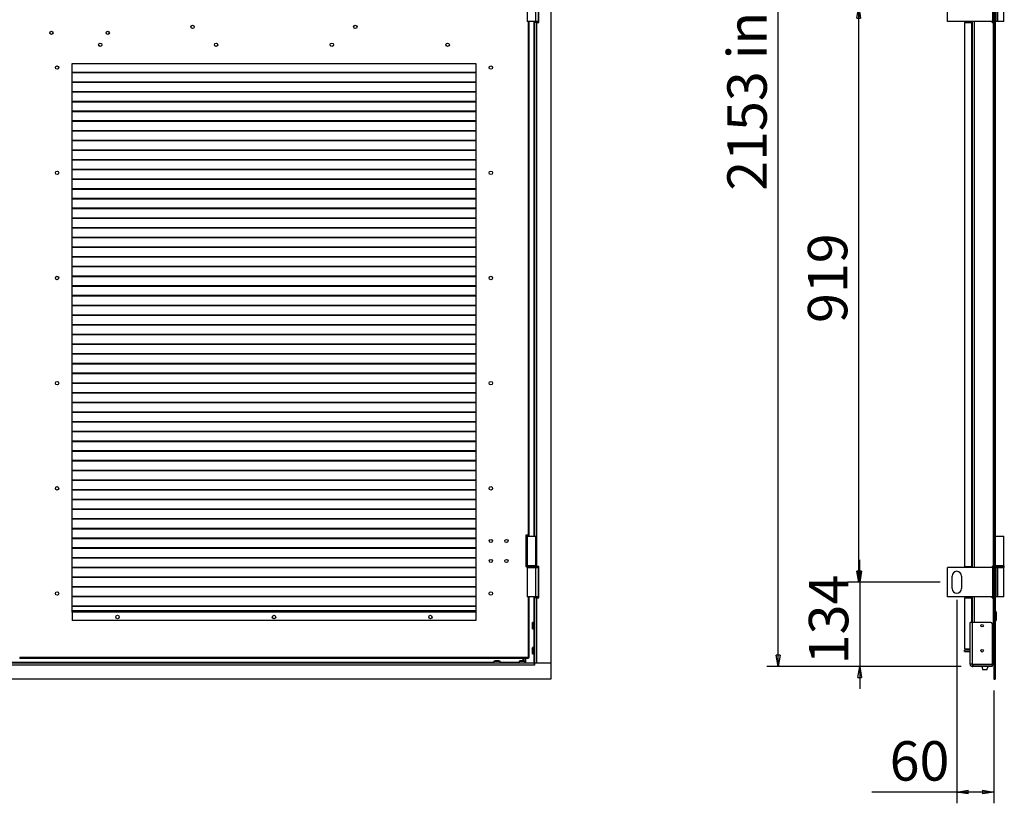
# Model space of a CAD drawing. Units: millimetres. Extents: x 9 to 412, y 8 to 290.
# Drawn here: x 79 to 166, y 104 to 174 of the extents above; entities that cross this region are included whole.
import ezdxf

# ---------------------------------------------------------------- set-up
doc = ezdxf.new("R2010")
doc.units = ezdxf.units.MM
doc.layers.add('CARTIGLIO', color=7, linetype='Continuous')
doc.styles.add('SLDTEXTSTYLE0', font='TXT', dxfattribs={"width": 0.75})
doc.dimstyles.new('SLDDIMSTYLE0', dxfattribs={"dimtxt": 3.5, "dimasz": 1, "dimexe": 0, "dimexo": 0.0625, "dimgap": 0.875, "dimtad": 1, "dimdec": 1, "dimlfac": 18, "dimrnd": 1e-09, "dimzin": 12, "dimdsep": 46, "dimtxsty": 'SLDTEXTSTYLE0', "dimblk1": 'CLOSED', "dimblk2": 'CLOSED', "dimsah": 1, "dimcen": 0.09, "dimadec": 0, "dimazin": 3, "dimtfac": 1, "dimtofl": 0, "dimtmove": 0, "dimatfit": 3, "dimldrblk": 'CLOSED', "dimfxl": 0, "dimfrac": 2, "dimtolj": 1, "dimtzin": 12, "dimarcsym": 0})
doc.dimstyles.new('SLDDIMSTYLE1', dxfattribs={"dimtxt": 3.5, "dimasz": 1, "dimexe": 0, "dimexo": 0.0625, "dimgap": 0.875, "dimtad": 1, "dimdec": 0, "dimlfac": 18, "dimrnd": 1e-09, "dimzin": 12, "dimdsep": 46, "dimtxsty": 'SLDTEXTSTYLE0', "dimblk1": 'CLOSED', "dimblk2": 'CLOSED', "dimsah": 1, "dimcen": 0.09, "dimadec": 0, "dimazin": 3, "dimtfac": 1, "dimtofl": 0, "dimtmove": 0, "dimatfit": 3, "dimldrblk": 'CLOSED', "dimfxl": 0, "dimfrac": 2, "dimtolj": 1, "dimtzin": 12, "dimarcsym": 0})
doc.dimstyles.new('SLDDIMSTYLE2', dxfattribs={"dimtxt": 3.5, "dimasz": 1, "dimexe": 0, "dimexo": 0.0625, "dimgap": 0.875, "dimtad": 1, "dimdec": 0, "dimlfac": 18, "dimrnd": 1e-09, "dimzin": 12, "dimdsep": 46, "dimtxsty": 'SLDTEXTSTYLE0', "dimblk1": 'CLOSED', "dimblk2": 'CLOSED', "dimsah": 1, "dimcen": 0.09, "dimadec": 0, "dimazin": 3, "dimtfac": 1, "dimtmove": 0, "dimatfit": 0, "dimldrblk": 'CLOSED', "dimfxl": 0, "dimfrac": 2, "dimtolj": 1, "dimtzin": 12, "dimarcsym": 0})

# ---------------------------------------------------------------- blocks, each defined once
blk = doc.blocks.new('_CLOSED')
at = {"color": 0, "linetype": 'ByBlock', "lineweight": -2}
for p, q in [((-1, 0.166667), (0, 0)), ((-1, 0.166667), (-1, -0.166667)), ((0, 0), (-1, -0.166667)), ((0, 0), (-1, 0))]:
    blk.add_line(p, q, dxfattribs=at)
blk = doc.blocks.new('_D_2')
at = {"layer": 'CARTIGLIO'}
for p, q in [((160.694, 174.968), (152.464, 174.968)), ((153.464, 123.913), (153.464, 174.968)), ((160.694, 123.913), (152.464, 123.913))]:
    blk.add_line(p, q, dxfattribs=at)
for p, rotation in [((153.464, 174.968), 90.0000000000004), ((153.464, 123.913), 270.0000000000004)]:
    blk.add_blockref('_CLOSED', p, dxfattribs=dict(at, rotation=rotation))
at = {"layer": 'CARTIGLIO', "insert": (148.953, 146.92), "char_height": 3.5, "attachment_point": 1, "rotation": 90, "style": 'SLDTEXTSTYLE0'}
blk.add_mtext('919', dxfattribs=at)
blk = doc.blocks.new('_D_4')
at = {"layer": 'CARTIGLIO'}
for p, q in [((153.551, 123.913), (153.551, 125.913)), ((160.694, 123.913), (152.551, 123.913)), ((153.551, 123.913), (153.551, 116.451)), ((162.55, 116.451), (152.551, 116.451)), ((153.551, 116.451), (153.551, 114.451))]:
    blk.add_line(p, q, dxfattribs=at)
for p, rotation in [((153.551, 123.913), 270.0000000000004), ((153.551, 116.451), 90.0000000000004)]:
    blk.add_blockref('_CLOSED', p, dxfattribs=dict(at, rotation=rotation))
at = {"layer": 'CARTIGLIO', "insert": (149.039, 116.64), "char_height": 3.5, "attachment_point": 1, "rotation": 90, "style": 'SLDTEXTSTYLE0'}
blk.add_mtext('134', dxfattribs=at)
blk = doc.blocks.new('_D_5')
at = {"layer": 'CARTIGLIO'}
for p, q in [((162.55, 236.04), (145.316, 236.04)), ((146.316, 116.451), (146.316, 236.04)), ((162.55, 116.451), (145.316, 116.451))]:
    blk.add_line(p, q, dxfattribs=at)
for p, rotation in [((146.316, 236.04), 90.0000000000004), ((146.316, 116.451), 270.0000000000004)]:
    blk.add_blockref('_CLOSED', p, dxfattribs=dict(at, rotation=rotation))
at = {"layer": 'CARTIGLIO', "char_height": 3.5, "attachment_point": 1, "rotation": 90, "style": 'SLDTEXTSTYLE0'}
for s, insert in [('ingombro', (141.804, 170.307)), ('2153', (141.804, 158.652))]:
    blk.add_mtext(s, dxfattribs=dict(at, insert=insert))
blk = doc.blocks.new('_D_6')
at = {"layer": 'CARTIGLIO'}
for p, q in [((162.166, 122.357), (162.166, 104.301)), ((165.455, 114.301), (165.455, 104.301)), ((162.166, 105.301), (154.624, 105.301)), ((165.455, 105.301), (162.166, 105.301))]:
    blk.add_line(p, q, dxfattribs=at)
at = {"layer": 'CARTIGLIO', "rotation": 180.0000000000003}
blk.add_blockref('_CLOSED', (162.166, 105.301), dxfattribs=at)
at = {"layer": 'CARTIGLIO'}
blk.add_blockref('_CLOSED', (165.455, 105.301), dxfattribs=at)
at = {"layer": 'CARTIGLIO', "insert": (156.212, 109.813), "char_height": 3.5, "attachment_point": 1, "style": 'SLDTEXTSTYLE0'}
blk.add_mtext('60', dxfattribs=at)

msp = doc.modelspace()

# ---------------------------------------------------------------- linework, layer by layer
at = {"color": 7, "linetype": 'Continuous', "lineweight": 25}
for p, q in [((126.1265, 235.7459), (126.1265, 116.7459)), ((165.4553, 235.7459), (165.4553, 116.7459)), ((165.5831, 235.7459), (165.5831, 116.7459)), ((124.0292, 176.2737), (124.0292, 173.6626)), ((124.807, 173.6626), (124.807, 176.2737)), ((125.0153, 176.2737), (125.0153, 173.6626)), ((125.0709, 173.5792), (125.0709, 176.357)), ((161.3331, 173.6626), (161.3331, 176.2737)), ((165.3849, 173.6626), (165.3849, 176.2737)), ((165.7664, 173.6626), (165.7664, 176.2737)), ((165.8033, 173.6626), (165.8033, 176.2737)), ((166.3609, 173.6626), (166.3609, 176.2737)), ((124.807, 173.6626), (124.0292, 173.6626)), ((124.2237, 128.0792), (124.2237, 173.6626)), ((124.682, 173.6626), (124.682, 173.5792)), ((124.682, 173.5792), (124.682, 127.9959)), ((124.8653, 173.5792), (124.682, 173.5792)), ((125.0153, 173.6626), (124.8098, 173.6626)), ((124.8098, 173.6626), (124.8098, 173.5792)), ((124.8653, 173.5792), (124.8653, 125.3014)), ((124.8653, 173.5792), (125.0709, 173.5792)), ((165.3849, 173.6626), (161.3331, 173.6626)), ((162.8609, 173.5792), (162.8609, 125.3014)), ((162.8609, 173.5792), (163.4665, 173.5792)), ((163.4665, 173.5792), (163.4665, 125.3014)), ((163.4665, 173.5792), (163.5019, 173.5792)), ((163.5019, 173.5792), (163.5019, 173.6626)), ((163.522, 173.6626), (163.522, 125.2181)), ((165.2998, 173.5792), (165.2998, 173.6626)), ((165.2998, 173.5792), (165.3998, 173.5792)), ((165.4553, 173.6626), (165.3849, 173.6626)), ((165.3998, 173.5792), (165.3998, 125.3014)), ((165.3998, 173.5792), (165.4553, 173.5792)), ((165.7664, 173.6626), (165.5831, 173.6626)), ((165.5915, 128.0792), (165.5915, 173.6626)), ((165.8033, 173.6626), (165.7664, 173.6626)), ((166.3609, 173.6626), (165.8033, 173.6626)), ((119.5015, 169.9126), (83.6126, 169.9126)), ((83.6126, 169.9126), (83.6126, 121.2459)), ((119.5015, 121.2459), (119.5015, 169.9126)), ((119.5015, 169.1492), (83.6126, 169.1492)), ((119.5015, 169.1099), (83.6126, 169.1099)), ((119.5015, 168.2881), (83.6126, 168.2881)), ((119.5015, 168.2488), (83.6126, 168.2488)), ((119.5015, 167.427), (83.6126, 167.427)), ((119.5015, 167.3877), (83.6126, 167.3877)), ((119.5015, 166.5658), (83.6126, 166.5658)), ((119.5015, 166.5266), (83.6126, 166.5266)), ((119.5015, 165.7047), (83.6126, 165.7047)), ((119.5015, 165.6654), (83.6126, 165.6654)), ((119.5015, 164.8436), (83.6126, 164.8436)), ((119.5015, 164.8043), (83.6126, 164.8043)), ((119.5015, 163.9825), (83.6126, 163.9825)), ((119.5015, 163.9432), (83.6126, 163.9432)), ((119.5015, 163.1214), (83.6126, 163.1214)), ((119.5015, 163.0821), (83.6126, 163.0821)), ((119.5015, 162.2603), (83.6126, 162.2603)), ((119.5015, 162.221), (83.6126, 162.221)), ((119.5015, 161.3992), (83.6126, 161.3992)), ((119.5015, 161.3599), (83.6126, 161.3599)), ((119.5015, 160.5381), (83.6126, 160.5381)), ((119.5015, 160.4988), (83.6126, 160.4988)), ((119.5015, 159.677), (83.6126, 159.677)), ((119.5015, 159.6377), (83.6126, 159.6377)), ((119.5015, 158.8158), (83.6126, 158.8158)), ((119.5015, 158.7766), (83.6126, 158.7766)), ((119.5015, 157.9547), (83.6126, 157.9547)), ((119.5015, 157.9154), (83.6126, 157.9154)), ((119.5015, 157.0936), (83.6126, 157.0936)), ((119.5015, 157.0543), (83.6126, 157.0543)), ((119.5015, 156.2325), (83.6126, 156.2325)), ((119.5015, 156.1932), (83.6126, 156.1932)), ((119.5015, 155.3714), (83.6126, 155.3714)), ((119.5015, 155.3321), (83.6126, 155.3321)), ((119.5015, 154.5103), (83.6126, 154.5103)), ((119.5015, 154.471), (83.6126, 154.471)), ((119.5015, 153.6492), (83.6126, 153.6492)), ((119.5015, 153.6099), (83.6126, 153.6099)), ((119.5015, 152.7881), (83.6126, 152.7881)), ((119.5015, 152.7488), (83.6126, 152.7488)), ((119.5015, 151.927), (83.6126, 151.927)), ((119.5015, 151.8877), (83.6126, 151.8877)), ((119.5015, 151.0658), (83.6126, 151.0658)), ((119.5015, 151.0266), (83.6126, 151.0266)), ((119.5015, 150.2047), (83.6126, 150.2047)), ((119.5015, 150.1654), (83.6126, 150.1654)), ((119.5015, 149.3436), (83.6126, 149.3436)), ((119.5015, 149.3043), (83.6126, 149.3043)), ((119.5015, 148.4825), (83.6126, 148.4825)), ((119.5015, 148.4432), (83.6126, 148.4432)), ((119.5015, 147.6214), (83.6126, 147.6214)), ((119.5015, 147.5821), (83.6126, 147.5821)), ((119.5015, 146.7603), (83.6126, 146.7603)), ((119.5015, 146.721), (83.6126, 146.721)), ((119.5015, 145.8992), (83.6126, 145.8992)), ((119.5015, 145.8599), (83.6126, 145.8599)), ((119.5015, 145.0381), (83.6126, 145.0381)), ((119.5015, 144.9988), (83.6126, 144.9988)), ((119.5015, 144.177), (83.6126, 144.177)), ((119.5015, 144.1377), (83.6126, 144.1377)), ((119.5015, 143.3158), (83.6126, 143.3158)), ((119.5015, 143.2766), (83.6126, 143.2766)), ((119.5015, 142.4547), (83.6126, 142.4547)), ((119.5015, 142.4154), (83.6126, 142.4154)), ((119.5015, 141.5936), (83.6126, 141.5936)), ((119.5015, 141.5543), (83.6126, 141.5543)), ((119.5015, 140.7325), (83.6126, 140.7325)), ((119.5015, 140.6932), (83.6126, 140.6932)), ((119.5015, 139.8714), (83.6126, 139.8714)), ((119.5015, 139.8321), (83.6126, 139.8321)), ((119.5015, 139.0103), (83.6126, 139.0103)), ((119.5015, 138.971), (83.6126, 138.971)), ((119.5015, 138.1492), (83.6126, 138.1492)), ((119.5015, 138.1099), (83.6126, 138.1099)), ((119.5015, 137.2881), (83.6126, 137.2881)), ((119.5015, 137.2488), (83.6126, 137.2488)), ((119.5015, 136.427), (83.6126, 136.427)), ((119.5015, 136.3877), (83.6126, 136.3877)), ((119.5015, 135.5658), (83.6126, 135.5658)), ((119.5015, 135.5266), (83.6126, 135.5266)), ((119.5015, 134.7047), (83.6126, 134.7047)), ((119.5015, 134.6654), (83.6126, 134.6654)), ((119.5015, 133.8436), (83.6126, 133.8436)), ((119.5015, 133.8043), (83.6126, 133.8043)), ((119.5015, 132.9825), (83.6126, 132.9825)), ((119.5015, 132.9432), (83.6126, 132.9432)), ((119.5015, 132.1214), (83.6126, 132.1214)), ((119.5015, 132.0821), (83.6126, 132.0821)), ((119.5015, 131.2603), (83.6126, 131.2603)), ((119.5015, 131.221), (83.6126, 131.221)), ((119.5015, 130.3992), (83.6126, 130.3992)), ((119.5015, 130.3599), (83.6126, 130.3599)), ((119.5015, 129.5381), (83.6126, 129.5381)), ((119.5015, 129.4988), (83.6126, 129.4988)), ((119.5015, 128.677), (83.6126, 128.677)), ((119.5015, 128.6377), (83.6126, 128.6377)), ((119.5015, 127.8158), (83.6126, 127.8158)), ((119.5015, 127.7766), (83.6126, 127.7766)), ((124.1403, 128.0792), (123.9181, 128.0792)), ((123.9181, 128.0792), (123.9181, 125.3014)), ((123.9181, 127.9959), (124.0292, 127.9959)), ((124.0292, 127.9959), (124.0292, 125.3848)), ((124.0292, 127.9959), (124.807, 127.9959)), ((124.2237, 128.0792), (124.1403, 128.0792)), ((124.157, 127.9959), (124.157, 128.0792)), ((124.2237, 127.9959), (124.2237, 128.0792)), ((124.807, 125.3848), (124.807, 127.9959)), ((165.5915, 128.0792), (165.5831, 128.0792)), ((165.5831, 127.9959), (166.3609, 127.9959)), ((165.5915, 127.9959), (165.5915, 128.0792)), ((166.3609, 125.3848), (166.3609, 127.9959)), ((119.5015, 126.9547), (83.6126, 126.9547)), ((119.5015, 126.9154), (83.6126, 126.9154)), ((119.5015, 126.0936), (83.6126, 126.0936)), ((119.5015, 126.0543), (83.6126, 126.0543)), ((119.5015, 125.2325), (83.6126, 125.2325)), ((119.5015, 125.1932), (83.6126, 125.1932)), ((124.0292, 125.3848), (123.9181, 125.3848)), ((123.9181, 125.3014), (124.0015, 125.3014)), ((124.0015, 125.3292), (124.0015, 125.2737)), ((124.807, 125.3848), (124.0292, 125.3848)), ((124.0292, 125.2181), (124.0292, 122.607)), ((124.0292, 125.2181), (124.807, 125.2181)), ((124.807, 122.607), (124.807, 125.2181)), ((124.807, 125.2181), (125.0153, 125.2181)), ((124.8098, 125.2273), (124.8098, 125.2181)), ((124.8348, 125.2737), (124.8348, 125.3292)), ((124.8348, 125.3014), (124.8653, 125.3014)), ((125.0709, 125.3014), (124.8653, 125.3014)), ((125.0153, 125.2181), (125.0153, 122.607)), ((125.0709, 122.5237), (125.0709, 125.3014)), ((161.3331, 122.607), (161.3331, 125.2181)), ((165.3849, 125.2181), (161.3331, 125.2181)), ((162.8609, 125.3014), (163.4665, 125.3014)), ((163.4137, 125.2181), (163.4137, 125.3014)), ((163.5019, 125.3014), (163.4665, 125.3014)), ((163.5019, 125.2181), (163.5019, 125.3014)), ((165.3998, 125.3014), (165.2998, 125.3014)), ((165.2998, 125.2181), (165.2998, 125.3014)), ((165.3849, 122.607), (165.3849, 125.2181)), ((165.3849, 125.2181), (165.4553, 125.2181)), ((165.4553, 125.3014), (165.3998, 125.3014)), ((166.3609, 125.3848), (165.5831, 125.3848)), ((165.5831, 125.2181), (165.7664, 125.2181)), ((165.5915, 125.3813), (165.5915, 125.3848)), ((165.5915, 125.2181), (165.5915, 125.2216)), ((165.7664, 122.607), (165.7664, 125.2181)), ((165.7664, 125.2181), (165.8033, 125.2181)), ((165.8033, 125.2181), (166.3609, 125.2181)), ((165.8033, 122.607), (165.8033, 125.2181)), ((166.3609, 122.607), (166.3609, 125.2181)), ((166.3887, 125.2737), (166.3887, 125.3292)), ((119.5015, 124.3714), (83.6126, 124.3714)), ((119.5015, 124.3321), (83.6126, 124.3321)), ((161.7498, 123.357), (161.7498, 124.4681)), ((162.5831, 124.4681), (162.5831, 123.357)), ((119.5015, 123.5103), (83.6126, 123.5103)), ((119.5015, 123.471), (83.6126, 123.471)), ((119.5015, 122.6492), (83.6126, 122.6492)), ((119.5015, 122.6099), (83.6126, 122.6099)), ((124.807, 122.607), (124.0292, 122.607)), ((124.2237, 117.2459), (124.2237, 122.607)), ((124.682, 122.607), (124.682, 122.5237)), ((124.682, 122.5237), (124.682, 116.7459)), ((124.8653, 122.5237), (124.682, 122.5237)), ((125.0153, 122.607), (124.807, 122.607)), ((124.8098, 122.607), (124.8098, 122.5237)), ((124.8653, 122.5237), (124.8653, 116.7459)), ((124.8653, 122.5237), (125.0709, 122.5237)), ((165.3849, 122.607), (161.3331, 122.607)), ((162.8609, 122.5237), (163.4665, 122.5237)), ((162.8609, 122.5237), (162.8609, 118.007)), ((163.4137, 122.5237), (163.4137, 122.607)), ((163.4665, 122.5237), (163.5019, 122.5237)), ((163.5019, 122.5237), (163.5019, 122.607)), ((163.522, 122.607), (163.522, 120.3403)), ((165.2998, 122.5237), (165.2998, 122.607)), ((165.2998, 122.5237), (165.3998, 122.5237)), ((165.4553, 122.607), (165.3849, 122.607)), ((165.3998, 122.5237), (165.3998, 116.7459)), ((165.3998, 122.5237), (165.4553, 122.5237)), ((165.7664, 122.607), (165.5831, 122.607)), ((165.5915, 117.2459), (165.5915, 122.607)), ((165.8033, 122.607), (165.7664, 122.607)), ((166.3609, 122.607), (165.8033, 122.607)), ((119.5015, 121.7881), (83.6126, 121.7881)), ((119.5015, 121.7488), (83.6126, 121.7488)), ((83.6126, 121.357), (83.6403, 121.357)), ((83.6126, 121.2737), (83.6403, 121.2737)), ((83.6126, 121.2459), (83.6403, 121.2459)), ((83.6403, 121.357), (83.6403, 121.2514)), ((119.4737, 121.357), (83.6403, 121.357)), ((83.6403, 121.2514), (83.6403, 120.5237)), ((119.4737, 121.2514), (83.6403, 121.2514)), ((119.4737, 121.357), (119.4737, 121.2514)), ((119.5015, 121.357), (119.4737, 121.357)), ((119.5015, 121.2737), (119.4737, 121.2737)), ((119.4737, 121.2514), (119.4737, 120.5237)), ((119.4737, 121.2459), (119.5015, 121.2459)), ((165.5915, 121.2514), (165.6748, 121.2514)), ((165.6748, 121.2514), (165.6748, 120.5237)), ((119.4737, 120.5237), (83.6403, 120.5237)), ((124.4853, 120.1244), (124.4853, 120.1242)), ((124.4939, 120.2291), (124.494, 120.2291)), ((124.4939, 120.0798), (124.4939, 120.0453)), ((124.4939, 120.0798), (124.4939, 120.0798)), ((124.4939, 120.0453), (124.4939, 120.0453)), ((124.4939, 119.896), (124.494, 119.896)), ((124.6709, 120.3403), (124.5241, 120.3403)), ((124.5241, 119.7848), (124.6709, 119.7848)), ((163.5498, 120.3403), (163.3553, 120.3403)), ((163.3553, 116.6792), (163.3553, 120.3403)), ((163.5498, 120.3403), (163.5498, 116.6792)), ((165.1887, 120.3403), (163.5498, 120.3403)), ((165.2998, 120.2292), (165.2998, 116.6299)), ((165.5915, 120.5237), (165.6748, 120.5237)), ((124.4939, 118.0069), (124.494, 118.0069)), ((124.6709, 118.1181), (124.5241, 118.1181)), ((162.8609, 118.007), (163.3553, 118.007)), ((78.9737, 117.2459), (79.0015, 117.2459)), ((124.1126, 117.2459), (79.0015, 117.2459)), ((79.0015, 117.2459), (79.0015, 117.1626)), ((124.1126, 117.1626), (79.0015, 117.1626)), ((123.6876, 116.9405), (123.6876, 117.1626)), ((123.7408, 117.1626), (123.7408, 116.9352)), ((124.1403, 117.2459), (124.1126, 117.2459)), ((124.1126, 117.2459), (124.1126, 117.1626)), ((124.1403, 117.2459), (124.2237, 117.2459)), ((124.4853, 117.9022), (124.4853, 117.902)), ((124.4939, 117.8576), (124.4939, 117.823)), ((124.4939, 117.8576), (124.4939, 117.8576)), ((124.4939, 117.823), (124.4939, 117.823)), ((124.4939, 117.6738), (124.494, 117.6738)), ((124.5241, 117.5626), (124.6709, 117.5626)), ((163.3553, 117.8959), (162.8609, 117.8959)), ((162.8609, 117.7681), (162.8609, 117.8959)), ((162.8609, 117.7681), (163.3553, 117.7681)), ((165.5915, 117.2459), (165.5831, 117.2459)), ((124.6709, 116.7459), (32.8598, 116.7459)), ((124.6709, 116.5626), (32.8598, 116.5626)), ((121.0876, 116.9038), (121.0876, 116.757)), ((121.1988, 116.934), (121.1988, 116.9339)), ((121.3826, 116.934), (121.3481, 116.934)), ((121.3481, 116.934), (121.3481, 116.934)), ((121.3826, 116.934), (121.3826, 116.934)), ((121.4272, 116.9426), (121.427, 116.9426)), ((121.5319, 116.9339), (121.5319, 116.934)), ((121.6431, 116.757), (121.6431, 116.9038)), ((123.3098, 116.9038), (123.3098, 116.757)), ((123.421, 116.934), (123.421, 116.9339)), ((123.6049, 116.934), (123.5703, 116.934)), ((123.5703, 116.934), (123.5703, 116.934)), ((123.6049, 116.934), (123.6049, 116.934)), ((123.6494, 116.9426), (123.6493, 116.9426)), ((123.7541, 116.9339), (123.7541, 116.934)), ((123.8653, 116.757), (123.8653, 116.9038)), ((124.6709, 116.5626), (124.6709, 116.7459)), ((124.6709, 116.7459), (124.6765, 116.7459)), ((124.6709, 116.6181), (124.6765, 116.6181)), ((124.6765, 116.5626), (124.6709, 116.5626)), ((124.6765, 116.7459), (124.6765, 116.5626)), ((126.1265, 116.7459), (124.6765, 116.7459)), ((126.1265, 116.7459), (124.8653, 116.7459)), ((126.1265, 116.7459), (126.1265, 115.3014)), ((163.3553, 116.6792), (163.5498, 116.6792)), ((163.3553, 116.6459), (163.3553, 116.6792)), ((163.522, 116.6459), (163.3553, 116.6459)), ((163.522, 116.6459), (163.522, 116.6792)), ((163.5831, 116.6792), (163.5498, 116.6792)), ((163.5498, 116.6181), (163.5498, 116.4514)), ((163.5498, 116.6181), (163.5831, 116.6181)), ((163.5498, 116.4514), (163.5831, 116.4514)), ((163.5831, 116.6792), (163.5831, 116.6299)), ((165.2998, 116.6299), (163.5831, 116.6299)), ((163.5831, 116.6181), (163.5831, 116.4514)), ((163.5831, 116.6181), (165.2998, 116.6181)), ((165.2998, 116.4514), (163.5831, 116.4514)), ((163.7053, 116.6181), (163.7053, 116.6299)), ((164.379, 116.4514), (164.4942, 116.1348)), ((164.8276, 116.1348), (164.9428, 116.4514)), ((165.3998, 116.7459), (165.2998, 116.7459)), ((165.2998, 116.6181), (165.2998, 116.4514)), ((165.2998, 116.6181), (165.3998, 116.6181)), ((165.3998, 116.6181), (165.3998, 116.7459)), ((165.4553, 116.7459), (165.3998, 116.7459)), ((165.4553, 116.7459), (165.4553, 115.3014)), ((165.4553, 116.7459), (165.5831, 116.7459)), ((165.5831, 116.7459), (165.5831, 115.3014)), ((164.8276, 116.1348), (164.4942, 116.1348)), ((126.1265, 115.3014), (31.4042, 115.3014)), ((165.4553, 115.3014), (165.5831, 115.3014))]:
    msp.add_line(p, q, dxfattribs=at)
at = {"color": 8, "linetype": 'Continuous', "lineweight": 25}
for p, q in [((124.1403, 128.0792), (124.1403, 173.6626)), ((124.6265, 173.6626), (124.6265, 127.9959)), ((163.7053, 173.6626), (163.7053, 125.2181)), ((124.1403, 127.9959), (124.1403, 128.0792)), ((124.8348, 125.3292), (124.0015, 125.3292)), ((124.0015, 125.2737), (124.8348, 125.2737)), ((163.4915, 125.2181), (163.4915, 125.3014)), ((166.3887, 125.3292), (165.5831, 125.3292)), ((165.5831, 125.2737), (165.972, 125.2737)), ((165.972, 125.2737), (166.3887, 125.2737)), ((124.1403, 117.2459), (124.1403, 122.607)), ((124.6265, 122.607), (124.6265, 120.3403)), ((163.4665, 122.5237), (163.4665, 120.3403)), ((163.4915, 122.5237), (163.4915, 122.607)), ((163.7053, 122.607), (163.7053, 120.3403)), ((119.5015, 121.3792), (83.6126, 121.3792)), ((124.494, 120.0798), (124.4939, 120.0798)), ((124.494, 120.0453), (124.4939, 120.0453)), ((124.494, 119.896), (124.4939, 119.896)), ((124.5133, 120.0626), (124.5133, 120.3318)), ((124.5133, 119.7933), (124.5133, 120.0626)), ((124.5241, 120.3403), (124.5241, 120.0626)), ((124.5241, 120.0626), (124.5241, 119.7848)), ((124.6265, 119.7848), (124.6265, 118.1181)), ((124.6709, 120.0626), (124.6709, 120.3403)), ((124.6709, 119.7848), (124.6709, 120.0626)), ((124.5133, 117.8403), (124.5133, 118.1095)), ((124.5241, 118.1181), (124.5241, 117.8403)), ((124.6709, 117.8403), (124.6709, 118.1181)), ((123.882, 117.1626), (123.882, 116.7459)), ((124.494, 117.8576), (124.4939, 117.8576)), ((124.494, 117.823), (124.4939, 117.823)), ((124.494, 117.6738), (124.4939, 117.6738)), ((124.5133, 117.5711), (124.5133, 117.8403)), ((124.5241, 117.8403), (124.5241, 117.5626)), ((124.6265, 117.5626), (124.6265, 116.7459)), ((124.6709, 117.5626), (124.6709, 117.8403)), ((121.0876, 116.8014), (77.6848, 116.8014)), ((121.3653, 116.9038), (121.0876, 116.9038)), ((121.0876, 116.757), (121.3653, 116.757)), ((121.0961, 116.9146), (121.3653, 116.9146)), ((121.1988, 116.9339), (121.1988, 116.934)), ((121.3481, 116.9339), (121.3481, 116.934)), ((121.3653, 116.9146), (121.6346, 116.9146)), ((121.6431, 116.9038), (121.3653, 116.9038)), ((121.3653, 116.757), (121.6431, 116.757)), ((121.3826, 116.9339), (121.3826, 116.934)), ((121.5319, 116.934), (121.5319, 116.9339)), ((123.3098, 116.8014), (121.6431, 116.8014)), ((123.5876, 116.9038), (123.3098, 116.9038)), ((123.3098, 116.757), (123.5876, 116.757)), ((123.3184, 116.9146), (123.5876, 116.9146)), ((123.421, 116.9339), (123.421, 116.934)), ((123.5703, 116.9339), (123.5703, 116.934)), ((123.5876, 116.9146), (123.8568, 116.9146)), ((123.8653, 116.9038), (123.5876, 116.9038)), ((123.5876, 116.757), (123.8653, 116.757)), ((123.6049, 116.9339), (123.6049, 116.934)), ((123.7541, 116.934), (123.7541, 116.9339)), ((124.6765, 116.6459), (124.6709, 116.6459))]:
    msp.add_line(p, q, dxfattribs=at)
at = {"color": 7, "linetype": 'Continuous', "lineweight": 25, "flags": 128}
for points in [[(124.4853, 120.1244), (124.4853, 120.1224), (124.4854, 120.1221)], [(124.4853, 120.0007), (124.4853, 120.0027), (124.4854, 120.003)], [(124.4939, 119.899), (124.4938, 119.8981), (124.4939, 119.896)], [(124.4853, 117.9022), (124.4853, 117.9002), (124.4854, 117.8999)], [(124.4853, 117.7785), (124.4853, 117.7805), (124.4854, 117.7808)], [(124.4939, 117.6767), (124.4938, 117.6759), (124.4939, 117.6738)], [(121.2017, 116.934), (121.2009, 116.9341), (121.1988, 116.934)], [(121.3035, 116.9426), (121.3055, 116.9426), (121.3058, 116.9425)], [(121.4272, 116.9426), (121.4252, 116.9426), (121.4249, 116.9425)], [(123.424, 116.934), (123.4232, 116.9341), (123.421, 116.934)], [(123.5257, 116.9426), (123.5277, 116.9426), (123.528, 116.9425)], [(123.6494, 116.9426), (123.6474, 116.9426), (123.6471, 116.9425)], [(163.5687, 116.6792), (163.5757, 116.6718), (163.5831, 116.6648)], [(163.6407, 116.6299), (163.6696, 116.6216), (163.7053, 116.6181)], [(165.3998, 116.7459), (165.4356, 116.7424), (165.4553, 116.7373)]]:
    msp.add_lwpolyline(points, dxfattribs=at)
at = {"color": 7, "linetype": 'Continuous', "lineweight": 25}
for centre, radius in [((94.3348, 173.1903), 0.1528), ((94.3348, 173.1903), 0.1417), ((108.7792, 173.1903), 0.1528), ((108.7792, 173.1903), 0.1417), ((81.807, 172.6626), 0.1417), ((86.807, 172.6626), 0.1417), ((86.1403, 171.607), 0.1528), ((96.4181, 171.607), 0.1528), ((106.6959, 171.607), 0.1528), ((116.9737, 171.607), 0.1528), ((82.307, 169.5792), 0.1528), ((120.807, 169.5792), 0.1528), ((82.307, 160.2459), 0.1528), ((120.807, 160.2459), 0.1528), ((82.307, 150.9126), 0.1528), ((120.807, 150.9126), 0.1528), ((82.307, 141.5792), 0.1528), ((120.807, 141.5792), 0.1528), ((82.307, 132.2459), 0.1528), ((120.807, 132.2459), 0.1528), ((120.807, 127.5792), 0.1417), ((122.1959, 127.5792), 0.1417), ((120.807, 125.8014), 0.1417), ((122.1959, 125.8014), 0.1417), ((82.307, 122.9126), 0.1528), ((120.807, 122.9126), 0.1528), ((87.6681, 120.8292), 0.1528), ((101.557, 120.8292), 0.1528), ((115.4459, 120.8292), 0.1528), ((164.4109, 120.0626), 0.1167), ((164.4109, 117.8403), 0.1167)]:
    msp.add_circle(centre, radius, dxfattribs=at)
for centre, radius, start, end in [((124.057, 125.3292), 0.0556, 90, 180), ((124.057, 125.2737), 0.0556, 180, 270), ((124.7792, 125.3292), 0.0556, 0, 90), ((124.7792, 125.2737), 0.0556, 270, 0), ((165.6109, 125.3292), 0.0556, 90, 120), ((165.6109, 125.2737), 0.0556, 240, 270), ((166.3331, 125.3292), 0.0556, 0, 90), ((166.3331, 125.2737), 0.0556, 270, 0), ((162.1665, 124.4681), 0.4167, 0, 180), ((162.1665, 123.357), 0.4167, 180, 0), ((165.5692, 121.2514), 0.1056, 0, 77.846803), ((124.4964, 120.1238), 0.0111, 177.73863, 180), ((124.4964, 120.1238), 0.0111, 180, 188.89315), ((124.4964, 120.0013), 0.0111, 171.10685, 180), ((125.5909, 120.0808), 1.1065, 173.163279, 177.741825), ((124.573, 120.1389), 0.0889, 189.363435, 204.790898), ((124.573, 119.9862), 0.0889, 155.209102, 170.636565), ((125.5909, 120.0443), 1.1065, 182.258175, 186.836721), ((124.5026, 120.1009), 0.0103, 176.097182, 204.722244), ((124.5026, 120.0242), 0.0103, 155.286254, 183.902803), ((125.6561, 120.0626), 1.1741, 166.744174, 171.843725), ((125.6825, 120.0626), 1.1886, 179.166261, 180.833739), ((125.6561, 120.0626), 1.1741, 188.156275, 193.255826), ((124.5241, 120.3292), 0.0111, 90, 166.744174), ((124.5241, 119.7959), 0.0111, 193.255826, 270), ((124.6709, 120.3292), 0.0111, 0, 90), ((124.6709, 119.7959), 0.0111, 270, 0), ((165.1887, 120.2292), 0.1111, 360, 90), ((125.6561, 117.8403), 1.1741, 166.744174, 171.843725), ((124.5241, 118.107), 0.0111, 90, 166.744174), ((124.6709, 118.107), 0.0111, 0, 90), ((124.4964, 117.9016), 0.0111, 177.73863, 180), ((124.4964, 117.9016), 0.0111, 180, 188.89315), ((124.4964, 117.7791), 0.0111, 171.10685, 180), ((125.5909, 117.8586), 1.1065, 173.163279, 177.741825), ((124.573, 117.9166), 0.0889, 189.363435, 204.790898), ((124.573, 117.764), 0.0889, 155.209102, 170.636565), ((125.5909, 117.8221), 1.1065, 182.258175, 186.836721), ((124.5026, 117.8787), 0.0103, 176.097182, 204.722244), ((124.5026, 117.802), 0.0103, 155.286254, 183.902803), ((125.6825, 117.8403), 1.1886, 179.166261, 180.833739), ((125.6561, 117.8403), 1.1741, 188.156275, 193.255826), ((124.5241, 117.5737), 0.0111, 193.255826, 270), ((124.6709, 117.5737), 0.0111, 270, 0), ((165.5081, 117.2459), 0.0833, 334.158067, 0), ((121.0987, 116.9038), 0.0111, 103.255826, 180), ((121.0987, 116.757), 0.0111, 180, 270), ((121.3653, 115.7718), 1.1741, 98.156275, 103.255826), ((121.3471, 115.837), 1.1065, 92.258175, 96.836721), ((121.289, 116.8549), 0.0889, 65.209102, 80.636565), ((121.3041, 116.9315), 0.0111, 81.10685, 90), ((121.3653, 115.7454), 1.1886, 89.166261, 90.833739), ((121.4417, 116.8549), 0.0889, 99.363435, 114.790898), ((121.4266, 116.9315), 0.0111, 90, 98.89315), ((121.4266, 116.9315), 0.0111, 87.73863, 90), ((121.3836, 115.837), 1.1065, 83.163279, 87.741825), ((121.3653, 115.7718), 1.1741, 76.744174, 81.843725), ((121.632, 116.757), 0.0111, 270, 0), ((121.632, 116.9038), 0.0111, 0, 76.744174), ((123.3209, 116.9038), 0.0111, 103.255826, 180), ((123.3209, 116.757), 0.0111, 180, 270), ((123.5876, 115.7718), 1.1741, 98.156275, 103.255826), ((123.5693, 115.837), 1.1065, 92.258175, 96.836721), ((123.5113, 116.8549), 0.0889, 65.209102, 80.636565), ((123.5263, 116.9315), 0.0111, 81.10685, 90), ((123.5876, 115.7454), 1.1886, 89.166261, 90.833739), ((123.6639, 116.8549), 0.0889, 99.363435, 114.790898), ((123.6488, 116.9315), 0.0111, 90, 98.89315), ((123.6488, 116.9315), 0.0111, 87.73863, 90), ((123.6058, 115.837), 1.1065, 83.163279, 87.741825), ((123.5876, 115.7718), 1.1741, 76.744174, 81.843725), ((123.8542, 116.757), 0.0111, 270, 0), ((123.8542, 116.9038), 0.0111, 0, 76.744174), ((163.5498, 116.6459), 0.1944, 180, 270), ((163.5498, 116.6459), 0.0278, 180, 270), ((165.3998, 116.5626), 0.0556, 0, 90)]:
    msp.add_arc(centre, radius, start, end, dxfattribs=at)
at = {"color": 8, "linetype": 'Continuous', "lineweight": 25}
for centre, start, end in [((121.327, 116.9253), 65.286254, 93.902803), ((121.4037, 116.9253), 86.097182, 114.722244), ((123.5492, 116.9253), 65.286254, 93.902803), ((123.6259, 116.9253), 86.097182, 114.722244)]:
    msp.add_arc(centre, 0.0103, start, end, dxfattribs=at)
at = {"color": 7, "linetype": 'Continuous', "lineweight": 25}
for points, knots in [([(124.4922, 119.9128), (124.4925, 119.911), (124.493, 119.9065), (124.4936, 119.9013), (124.4939, 119.8984), (124.4939, 119.8974), (124.4939, 119.8975), (124.4939, 119.8975)], [0, 0, 0, 0, 0.2300394, 0.565788, 0.8428236, 0.9924014, 1, 1, 1, 1]), ([(124.4923, 120.2125), (124.4925, 120.2146), (124.4931, 120.219), (124.4937, 120.2245), (124.494, 120.2283), (124.494, 120.2289), (124.494, 120.2291)], [0, 0, 0, 0, 0.2252308, 0.4827463, 0.7413954, 1, 1, 1, 1]), ([(124.494, 120.0798), (124.494, 120.0821), (124.494, 120.0869), (124.4937, 120.0935), (124.4931, 120.0989), (124.4926, 120.1007), (124.4923, 120.1016)], [0, 0, 0, 0, 0.2329615, 0.4890589, 0.7445188, 1, 1, 1, 1]), ([(124.4923, 120.0235), (124.4925, 120.0243), (124.4931, 120.0259), (124.4937, 120.0309), (124.494, 120.0376), (124.494, 120.0427), (124.494, 120.0453)], [0, 0, 0, 0, 0.2252308, 0.4827463, 0.7413954, 1, 1, 1, 1]), ([(124.494, 119.896), (124.494, 119.8962), (124.494, 119.8966), (124.4937, 119.9001), (124.4931, 119.9055), (124.4926, 119.9102), (124.4923, 119.9126)], [0, 0, 0, 0, 0.2329615, 0.4890589, 0.7445188, 1, 1, 1, 1]), ([(124.4929, 120.0972), (124.493, 120.0972), (124.493, 120.0972), (124.4932, 120.0963), (124.4935, 120.094), (124.4938, 120.0899), (124.494, 120.0848), (124.4939, 120.0812), (124.4939, 120.0798)], [0, 0, 0, 0, 0.0557345, 0.1704045, 0.3396781, 0.5591467, 0.8306022, 1, 1, 1, 1]), ([(124.4939, 120.0453), (124.4939, 120.0438), (124.494, 120.0399), (124.4937, 120.0344), (124.4934, 120.0302), (124.493, 120.0282), (124.493, 120.028), (124.4929, 120.0279)], [0, 0, 0, 0, 0.1773107, 0.4834144, 0.7264132, 0.8958023, 1, 1, 1, 1]), ([(124.4923, 117.9903), (124.4925, 117.9924), (124.4931, 117.9968), (124.4937, 118.0022), (124.494, 118.0061), (124.494, 118.0066), (124.494, 118.0069)], [0, 0, 0, 0, 0.2252308, 0.4827463, 0.7413954, 1, 1, 1, 1]), ([(124.4922, 117.6906), (124.4925, 117.6888), (124.493, 117.6843), (124.4936, 117.6791), (124.4939, 117.6762), (124.4939, 117.6751), (124.4939, 117.6753), (124.4939, 117.6753)], [0, 0, 0, 0, 0.2300394, 0.565788, 0.8428236, 0.9924014, 1, 1, 1, 1]), ([(124.494, 117.8576), (124.494, 117.8599), (124.494, 117.8647), (124.4937, 117.8713), (124.4931, 117.8767), (124.4926, 117.8785), (124.4923, 117.8794)], [0, 0, 0, 0, 0.2329615, 0.4890589, 0.7445188, 1, 1, 1, 1]), ([(124.4923, 117.8013), (124.4925, 117.8021), (124.4931, 117.8037), (124.4937, 117.8087), (124.494, 117.8154), (124.494, 117.8205), (124.494, 117.823)], [0, 0, 0, 0, 0.2252308, 0.4827463, 0.7413954, 1, 1, 1, 1]), ([(124.494, 117.6738), (124.494, 117.674), (124.494, 117.6744), (124.4937, 117.6779), (124.4931, 117.6833), (124.4926, 117.688), (124.4923, 117.6904)], [0, 0, 0, 0, 0.2329615, 0.4890589, 0.7445188, 1, 1, 1, 1]), ([(124.4929, 117.875), (124.493, 117.875), (124.493, 117.875), (124.4932, 117.874), (124.4935, 117.8718), (124.4938, 117.8676), (124.494, 117.8626), (124.4939, 117.859), (124.4939, 117.8576)], [0, 0, 0, 0, 0.0557345, 0.1704045, 0.3396781, 0.5591467, 0.8306022, 1, 1, 1, 1]), ([(124.4939, 117.823), (124.4939, 117.8216), (124.494, 117.8177), (124.4937, 117.8122), (124.4934, 117.808), (124.493, 117.8059), (124.493, 117.8057), (124.4929, 117.8057)], [0, 0, 0, 0, 0.1773107, 0.4834144, 0.7264132, 0.8958023, 1, 1, 1, 1]), ([(121.1988, 116.9339), (121.199, 116.9339), (121.1994, 116.9339), (121.2029, 116.9342), (121.2083, 116.9348), (121.213, 116.9353), (121.2154, 116.9356)], [0, 0, 0, 0, 0.2329615, 0.4890589, 0.7445188, 1, 1, 1, 1]), ([(121.2156, 116.9357), (121.2138, 116.9354), (121.2093, 116.9349), (121.2041, 116.9343), (121.2012, 116.934), (121.2002, 116.934), (121.2003, 116.934), (121.2003, 116.934)], [0, 0, 0, 0, 0.2300394, 0.565788, 0.8428236, 0.9924014, 1, 1, 1, 1]), ([(121.3263, 116.9356), (121.3271, 116.9354), (121.3287, 116.9348), (121.3337, 116.9342), (121.3404, 116.9339), (121.3455, 116.9339), (121.3481, 116.9339)], [0, 0, 0, 0, 0.2252308, 0.4827463, 0.7413954, 1, 1, 1, 1]), ([(121.3481, 116.934), (121.3466, 116.934), (121.3427, 116.9339), (121.3372, 116.9342), (121.333, 116.9345), (121.331, 116.9349), (121.3308, 116.9349), (121.3307, 116.935)], [0, 0, 0, 0, 0.17731067, 0.48341439, 0.72641319, 0.89580229, 1, 1, 1, 1]), ([(121.3826, 116.9339), (121.3849, 116.9339), (121.3897, 116.9339), (121.3963, 116.9342), (121.4017, 116.9348), (121.4035, 116.9353), (121.4044, 116.9356)], [0, 0, 0, 0, 0.2329615, 0.4890589, 0.7445188, 1, 1, 1, 1]), ([(121.4, 116.935), (121.4, 116.9349), (121.4, 116.9349), (121.399, 116.9347), (121.3968, 116.9344), (121.3926, 116.9341), (121.3876, 116.9339), (121.384, 116.934), (121.3826, 116.934)], [0, 0, 0, 0, 0.0557345, 0.1704045, 0.3396781, 0.5591467, 0.8306022, 1, 1, 1, 1]), ([(121.5153, 116.9356), (121.5174, 116.9354), (121.5218, 116.9348), (121.5273, 116.9342), (121.5311, 116.9339), (121.5316, 116.9339), (121.5319, 116.9339)], [0, 0, 0, 0, 0.2252308, 0.4827463, 0.7413954, 1, 1, 1, 1]), ([(123.421, 116.9339), (123.4212, 116.9339), (123.4217, 116.9339), (123.4251, 116.9342), (123.4306, 116.9348), (123.4353, 116.9353), (123.4376, 116.9356)], [0, 0, 0, 0, 0.2329615, 0.4890589, 0.7445188, 1, 1, 1, 1]), ([(123.4378, 116.9357), (123.436, 116.9354), (123.4315, 116.9349), (123.4263, 116.9343), (123.4234, 116.934), (123.4224, 116.934), (123.4225, 116.934), (123.4225, 116.934)], [0, 0, 0, 0, 0.2300394, 0.565788, 0.8428236, 0.9924014, 1, 1, 1, 1]), ([(123.5485, 116.9356), (123.5493, 116.9354), (123.5509, 116.9348), (123.5559, 116.9342), (123.5626, 116.9339), (123.5677, 116.9339), (123.5703, 116.9339)], [0, 0, 0, 0, 0.2252308, 0.4827463, 0.7413954, 1, 1, 1, 1]), ([(123.5703, 116.934), (123.5688, 116.934), (123.5649, 116.9339), (123.5594, 116.9342), (123.5552, 116.9345), (123.5532, 116.9349), (123.553, 116.9349), (123.5529, 116.935)], [0, 0, 0, 0, 0.17731067, 0.48341439, 0.72641319, 0.89580229, 1, 1, 1, 1]), ([(123.6049, 116.9339), (123.6072, 116.9339), (123.612, 116.9339), (123.6185, 116.9342), (123.624, 116.9348), (123.6257, 116.9353), (123.6266, 116.9356)], [0, 0, 0, 0, 0.2329615, 0.4890589, 0.7445188, 1, 1, 1, 1]), ([(123.6222, 116.935), (123.6222, 116.9349), (123.6222, 116.9349), (123.6213, 116.9347), (123.619, 116.9344), (123.6149, 116.9341), (123.6098, 116.9339), (123.6062, 116.934), (123.6049, 116.934)], [0, 0, 0, 0, 0.0557345, 0.1704045, 0.3396781, 0.5591467, 0.8306022, 1, 1, 1, 1]), ([(123.7375, 116.9356), (123.7396, 116.9354), (123.7441, 116.9348), (123.7495, 116.9342), (123.7534, 116.9339), (123.7539, 116.9339), (123.7541, 116.9339)], [0, 0, 0, 0, 0.2252308, 0.4827463, 0.7413954, 1, 1, 1, 1])]:
    msp.add_open_spline(points, degree=3, knots=knots, dxfattribs=at)

# ---------------------------------------------------------------- dimensions: what is measured, and where the dimension line sits
at = {"layer": 'CARTIGLIO'}
dim = msp.add_linear_dim(base=(146.3156, 236.0403), p1=(163.5498, 116.4514), p2=(163.5498, 236.0403), angle=90, text='<> ingombro', dimstyle='SLDDIMSTYLE1', dxfattribs=at)
dim.commit()
dim.dimension.update_dxf_attribs({"geometry": '_D_5', "text_midpoint": (146.3156, 175.4674), "dimtype": 160})
for base, p2, dimstyle, picture, middle in [((153.4643, 174.9681), (161.6942, 174.9681), 'SLDDIMSTYLE0', '_D_2', (153.4643, 150.7981)), ((153.5506, 116.4514), (163.5498, 116.4514), 'SLDDIMSTYLE2', '_D_4', (153.5506, 120.5183))]:
    dim = msp.add_linear_dim(base=base, p1=(161.6942, 123.9126), p2=p2, angle=90, dimstyle=dimstyle, dxfattribs=at)
    dim.commit()
    dim.dimension.update_dxf_attribs({"geometry": picture, "text_midpoint": middle, "dimtype": 160})
dim = msp.add_linear_dim(base=(162.1665, 105.3014), p1=(165.4553, 115.3014), p2=(162.1665, 123.357), text='60', dimstyle='SLDDIMSTYLE1', dxfattribs=at)
dim.commit()
dim.dimension.update_dxf_attribs({"geometry": '_D_6', "text_midpoint": (158.7965, 105.3014), "dimtype": 160})

doc.saveas('drawing.dxf')
